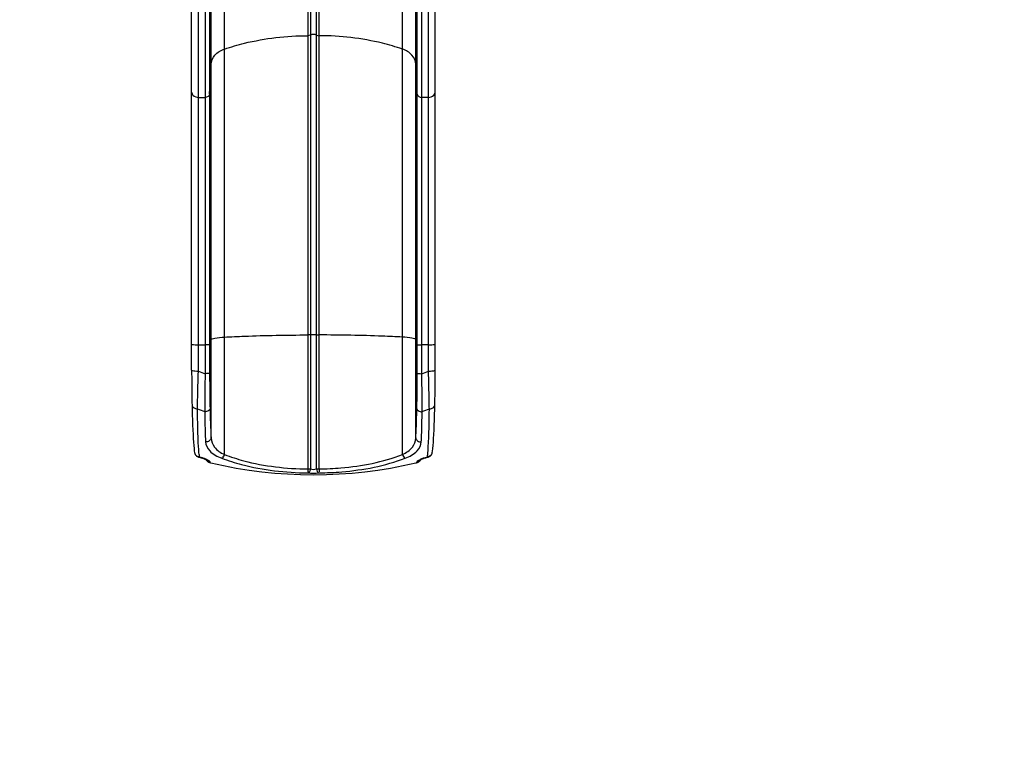
# Model space of a CAD drawing. Units: millimetres. Extents: x 0 to 16986, y 0 to 12014.
# Drawn here: x 8315 to 10494, y 4043 to 5666 of the extents above; entities that cross this region are included whole.
import ezdxf

# ---------------------------------------------------------------- set-up
doc = ezdxf.new("R2010")
doc.units = ezdxf.units.MM
doc.header["$LTSCALE"] = 934.214286
doc.layers.get('0').update_dxf_attribs({"linetype": 'CONTINUOUS'})
doc.layers.add('COMPONENTS', color=7, linetype='CONTINUOUS')
doc.styles.get("Standard").update_dxf_attribs({"font": 'txt', "width": 0.85})
doc.dimstyles.new('DIMSTYLE_1', dxfattribs={"dimtxt": 171.428571, "dimasz": 50, "dimexe": 1.5, "dimexo": 1, "dimgap": 3, "dimtad": 1, "dimtxsty": 'Standard', "dimblk": '_FILLED', "dimblk1": '_FILLED', "dimblk2": '_FILLED', "dimcen": 0.09, "dimazin": 2, "dimtp": 0.01, "dimtm": 0.01, "dimtfac": 1, "dimtofl": 0, "dimtmove": 0, "dimatfit": 3, "dimldrblk": '_FILLED', "dimfxl": 1, "dimtolj": 1, "dimarcsym": 0})

# ---------------------------------------------------------------- blocks, each defined once
blk = doc.blocks.new('_FILLED')
at = {"color": 0, "linetype": 'ByBlock'}
blk.add_solid([(0, 0), (-1, 0.214), (-1, -0.214)], dxfattribs=at)
blk = doc.blocks.new('*D2')
at = {"color": 2, "linetype": 'Continuous', "transparency": 16777216}
for p, q in [((13697.5, 4734.2), (13697.5, 1672)), ((4764.1, 2464.4), (4764.1, 1672)), ((4764.1, 1693.4), (9230.8, 1693.4)), ((13697.5, 1693.4), (9230.8, 1693.4))]:
    blk.add_line(p, q, dxfattribs=at)
at = {"color": 2, "linetype": 'Continuous', "transparency": 16777216, "xscale": 50, "yscale": 50, "zscale": 50, "rotation": 180}
blk.add_blockref('_FILLED', (4764.1, 1693.4), dxfattribs=at)
at = {"color": 2, "linetype": 'Continuous', "transparency": 16777216, "xscale": 50, "yscale": 50, "zscale": 50}
blk.add_blockref('_FILLED', (13697.5, 1693.4), dxfattribs=at)
at = {"color": 2, "linetype": 'Continuous', "transparency": 16777216, "insert": (9358.8, 1907.7), "char_height": 171.43, "width": 582.857, "attachment_point": 2, "line_spacing_factor": 0.9}
blk.add_mtext('8933', dxfattribs=at)
blk = doc.blocks.new('*D3')
at = {"color": 2, "linetype": 'Continuous', "transparency": 16777216}
for p, q in [((9269, 8892.6), (14879.3, 8892.6)), ((14857.9, 8892.6), (14857.9, 6438.1)), ((14857.9, 3983.7), (14857.9, 6438.1)), ((8002.8, 3983.7), (14879.3, 3983.7))]:
    blk.add_line(p, q, dxfattribs=at)
at = {"color": 2, "linetype": 'Continuous', "transparency": 16777216, "xscale": 50, "yscale": 50, "zscale": 50}
for p, rotation in [((14857.9, 8892.6), 90), ((14857.9, 3983.7), 270)]:
    blk.add_blockref('_FILLED', p, dxfattribs=dict(at, rotation=rotation))
at = {"color": 2, "linetype": 'Continuous', "transparency": 16777216, "insert": (14643.6, 6430.2), "char_height": 171.43, "width": 582.857, "attachment_point": 2, "rotation": 90, "line_spacing_factor": 0.9}
blk.add_mtext('4908', dxfattribs=at)

msp = doc.modelspace()

# ---------------------------------------------------------------- linework, layer by layer
at = {"layer": 'COMPONENTS', "color": 114, "linetype": 'Continuous', "true_color": 0x00965f}
for p, q in [((8695.245, 4890.659), (8695.245, 6574.605)), ((8710.245, 4888.831), (8710.245, 6574.605)), ((8725.055, 6574.605), (8725.055, 4882.993)), ((8735.049, 6574.605), (8735.049, 4884.169)), ((8738.104, 4740.731), (8738.104, 6574.605)), ((8767.731, 4704.192), (8767.731, 6574.605)), ((8952.24, 6574.605), (8952.24, 4672.102)), ((8958.067, 6574.605), (8958.067, 4672.328)), ((8971.357, 4672.328), (8971.357, 6574.605)), ((8977.184, 4672.102), (8977.184, 6574.605)), ((9161.693, 4704.192), (9161.693, 6574.605)), ((9191.32, 4740.731), (9191.32, 6574.605)), ((9194.375, 4884.169), (9194.375, 6574.605)), ((9204.369, 4882.993), (9204.369, 6574.605)), ((9219.179, 4888.831), (9219.179, 6574.605)), ((9234.179, 4890.659), (9234.179, 6574.605)), ((8735.049, 5501.818), (8738.104, 5568.094)), ((9194.375, 5501.818), (9191.32, 5568.094)), ((8710.245, 5494.507), (8725.055, 5494.507)), ((9219.179, 5494.507), (9204.369, 5494.507)), ((8710.245, 4946.699), (8725.055, 4946.699)), ((8735.049, 4947.876), (8738.104, 4958.538)), ((9194.375, 4947.876), (9191.32, 4958.538)), ((9219.179, 4946.699), (9204.369, 4946.699)), ((8701.153, 4711.707), (8701.693, 4708.266)), ((8701.693, 4708.266), (8701.669, 4708.404)), ((9227.731, 4708.266), (9228.271, 4711.705)), ((9227.755, 4708.402), (9227.731, 4708.266)), ((8710.519, 4698.588), (8714.094, 4697.614)), ((8712.409, 4698.387), (8713.232, 4698.163)), ((8713.232, 4698.163), (8714.896, 4697.712)), ((8730.64, 4688.794), (8730.637, 4688.796)), ((8737.034, 4685.921), (8737.718, 4685.757)), ((8737.722, 4685.756), (8737.752, 4685.749)), ((9191.676, 4685.75), (9191.746, 4685.766)), ((9191.746, 4685.766), (9192.368, 4685.916)), ((9198.298, 4688.441), (9198.788, 4688.797)), ((9198.775, 4688.787), (9198.788, 4688.797)), ((9202.332, 4692.533), (9202.934, 4693.479)), ((9202.38, 4693.164), (9203.138, 4693.5)), ((9214.528, 4697.712), (9217.014, 4698.387)), ((9214.7, 4697.443), (9217.258, 4698.137)), ((9217.258, 4698.137), (9218.901, 4698.587)), ((9218.901, 4698.587), (9220.12, 4698.989))]:
    msp.add_line(p, q, dxfattribs=at)
for points in [[(8695.245, 4890.659), (8695.25, 4884.059), (8695.277, 4873.843), (8695.328, 4863.849), (8695.402, 4854.118), (8695.499, 4844.69), (8695.618, 4835.603), (8695.758, 4826.894), (8695.918, 4818.598), (8696.02, 4813.977)], [(9233.404, 4813.977), (9233.506, 4818.6), (9233.666, 4826.898), (9233.806, 4835.608), (9233.925, 4844.696), (9234.022, 4854.124), (9234.096, 4863.855), (9234.147, 4873.848), (9234.174, 4884.062), (9234.179, 4890.659)], [(8696.02, 4813.979), (8696.255, 4804.377), (8696.593, 4792.085), (8696.963, 4780.284), (8697.365, 4769.051), (8697.799, 4758.454), (8698.266, 4748.554), (8698.764, 4739.445), (8699.295, 4731.188), (8699.864, 4723.778), (8700.481, 4717.253), (8701.153, 4711.707)], [(9228.271, 4711.705), (9228.942, 4717.248), (9229.559, 4723.771), (9230.128, 4731.178), (9230.659, 4739.433), (9231.157, 4748.54), (9231.624, 4758.44), (9232.059, 4769.038), (9232.461, 4780.273), (9232.83, 4792.076), (9233.168, 4804.371), (9233.404, 4813.979)], [(8701.669, 4708.404), (8701.768, 4707.893), (8702.233, 4706.254)], [(8702.233, 4706.254), (8702.918, 4704.687), (8703.815, 4703.226), (8704.917, 4701.899), (8706.217, 4700.73)], [(9223.258, 4700.77), (9224.557, 4701.952), (9225.656, 4703.292), (9226.547, 4704.765), (9227.222, 4706.343), (9227.677, 4707.99), (9227.755, 4708.402)], [(8706.217, 4700.73), (8707.704, 4699.743), (8709.353, 4698.97), (8710.518, 4698.588)], [(8714.094, 4697.614), (8715.094, 4697.343), (8716.531, 4696.938)], [(8716.531, 4696.938), (8717.921, 4696.524), (8719.252, 4696.106), (8720.514, 4695.69)], [(8720.514, 4695.69), (8721.699, 4695.281), (8722.806, 4694.883), (8723.829, 4694.499), (8724.764, 4694.133), (8725.61, 4693.787), (8726.366, 4693.466)], [(8726.366, 4693.466), (8727.028, 4693.172), (8727.599, 4692.907), (8728.078, 4692.674), (8728.456, 4692.482), (8728.739, 4692.331), (8728.823, 4692.284)], [(8726.612, 4693.291), (8726.941, 4692.757), (8727.634, 4691.786)], [(8727.634, 4691.786), (8728.487, 4690.766), (8729.506, 4689.741), (8730.637, 4688.796)], [(8730.64, 4688.794), (8731.011, 4688.521), (8731.621, 4688.109), (8732.229, 4687.74), (8732.841, 4687.407)], [(8732.841, 4687.407), (8733.446, 4687.112), (8734.014, 4686.864), (8734.545, 4686.656), (8735.04, 4686.481), (8735.476, 4686.342), (8735.835, 4686.236), (8736.143, 4686.15), (8736.442, 4686.07), (8736.74, 4685.994), (8737.034, 4685.921)], [(9192.368, 4685.916), (9192.719, 4686.003), (9193.046, 4686.087)], [(9193.046, 4686.087), (9193.383, 4686.178), (9193.756, 4686.284), (9194.155, 4686.406), (9194.569, 4686.544), (9195.006, 4686.703), (9195.467, 4686.887), (9195.931, 4687.09), (9196.383, 4687.305), (9196.837, 4687.541)], [(9196.837, 4687.541), (9197.31, 4687.808), (9197.797, 4688.106), (9198.298, 4688.441)], [(9198.775, 4688.787), (9199.626, 4689.48), (9200.699, 4690.509), (9201.599, 4691.542), (9202.332, 4692.533)], [(9200.444, 4692.194), (9200.432, 4692.186), (9200.45, 4692.197), (9200.587, 4692.276), (9200.852, 4692.421), (9201.234, 4692.618), (9201.741, 4692.867), (9202.38, 4693.164)], [(9203.138, 4693.5), (9204.011, 4693.869), (9205.003, 4694.269), (9206.107, 4694.694), (9207.316, 4695.137), (9208.628, 4695.594)], [(9208.628, 4695.594), (9210.037, 4696.062), (9211.535, 4696.534), (9213.108, 4697), (9214.7, 4697.443)], [(9220.12, 4698.989), (9221.771, 4699.772), (9223.258, 4700.77)]]:
    msp.add_lwpolyline(points, dxfattribs=at)
for centre, radius, start, end in [((8964.712, 4892.042), 77.107, 85.056125, 94.943875), ((8955.526, 5489.419), 648.745, 247.784861, 249.190836), ((8973.893, 5489.434), 648.76, 290.809151, 292.215093), ((8953.236, 5412.085), 654.551, 248.016959, 249.509451), ((8976.191, 5412.078), 654.543, 290.490506, 291.983016), ((8714.86, 4710.698), 13.386, 184.990589, 189.862675), ((8714.676, 4710.666), 13.199, 190.471024, 192.653764), ((8714.35, 4710.588), 12.864, 192.632529, 199.09903), ((8713.951, 4710.455), 12.444, 199.12387, 200.688128), ((9215.762, 4710.365), 12.143, 337.292183, 340.296852), ((9215.202, 4710.554), 12.733, 340.341434, 348.267374), ((9214.778, 4710.652), 13.168, 348.227031, 349.563504), ((9214.634, 4710.678), 13.314, 350.16147, 351.958044), ((9214.505, 4710.695), 13.445, 351.960183, 355.469022), ((8713.587, 4710.314), 12.053, 200.668496, 206.834412), ((8713.404, 4710.224), 11.85, 206.845618, 210.045549), ((8713.329, 4710.18), 11.763, 210.046097, 213.233042), ((8713.261, 4710.135), 11.681, 213.229344, 221.81911), ((8713.642, 4710.767), 12.421, 242.948948, 248.191811), ((8880.733, 4720.49), 169.776, 185.41911, 186.865405), ((8817.264, 4712.94), 105.86, 186.91433, 187.90139), ((8685.829, 4590.121), 111.448, 73.73017, 74.881856), ((8685.728, 4589.705), 111.876, 71.613896, 73.74041), ((8688.199, 4597.207), 103.978, 70.533535, 71.602171), ((8690.253, 4603.009), 97.823, 69.456011, 70.535447), ((8694.873, 4615.205), 84.781, 67.335194, 69.486904), ((8738.381, 4703.348), 14.765, 214.110893, 227.511042), ((8739.58, 4700.623), 14.827, 222.384643, 232.906977), ((8964.712, 5648.355), 989, 256.733024, 283.266983), ((9172.246, 4693.881), 22.573, 346.077463, 347.299429), ((9189.701, 4700.823), 15.073, 300.358498, 307.011501), ((9189.882, 4700.579), 14.769, 307.087128, 309.475689), ((9189.833, 4700.634), 14.842, 309.485381, 316.407263), ((9191.043, 4703.348), 14.765, 312.475677, 325.889122), ((9231.788, 4621.916), 77.523, 111.963439, 112.77636), ((9236.227, 4610.842), 89.455, 110.363723, 111.94737), ((9239.617, 4601.788), 99.122, 109.580008, 110.379877), ((9241.73, 4595.817), 105.456, 107.902959, 109.574305), ((9243.587, 4590.075), 111.491, 105.108225, 107.904282), ((9215.485, 4711.825), 13.524, 276.486777, 280.091334), ((9111.302, 4713.062), 106.726, 352.096621, 353.056298), ((9050.986, 4720.272), 167.47, 353.102495, 354.536614), ((9216.051, 4710.216), 11.817, 321.714012, 326.29492), ((9215.994, 4710.254), 11.885, 326.295796, 331.318473), ((9215.935, 4710.287), 11.952, 331.316101, 333.454083), ((9215.867, 4710.32), 12.028, 333.456159, 337.292827), ((8964.712, 4755.748), 93.144, 262.246498, 277.753502)]:
    msp.add_arc(centre, radius, start, end, dxfattribs=at)
for points, knots in [([(8767.731, 5601.372), (8782.308, 5606.29), (8842.316, 5623.684), (8905.184, 5630.971), (8952.24, 5630.858)], [0, 0, 0, 0, 0.24638471, 1, 1, 1, 1]), ([(9161.693, 5601.372), (9147.115, 5606.29), (9087.108, 5623.684), (9024.24, 5630.971), (8977.184, 5630.858)], [0, 0, 0, 0, 0.24638471, 1, 1, 1, 1]), ([(8738.104, 5568.094), (8738.436, 5575.288), (8745.651, 5590.638), (8759.83, 5598.706), (8767.731, 5601.372)], [0, 0, 0, 0, 0.463409, 1, 1, 1, 1]), ([(9191.32, 5568.094), (9190.988, 5575.288), (9183.773, 5590.638), (9169.594, 5598.706), (9161.693, 5601.372)], [0, 0, 0, 0, 0.463409, 1, 1, 1, 1]), ([(8695.245, 5505.87), (8695.248, 5501.204), (8701.836, 5495.205), (8708.31, 5494.507), (8710.245, 5494.507)], [0, 0, 0, 0, 0.70685001, 1, 1, 1, 1]), ([(9219.179, 5494.507), (9221.114, 5494.507), (9227.588, 5495.205), (9234.176, 5501.204), (9234.179, 5505.87)], [0, 0, 0, 0, 0.29314999, 1, 1, 1, 1]), ([(8767.731, 4963.892), (8782.499, 4964.694), (8843.962, 4967.544), (8905.502, 4968.654), (8952.24, 4968.636)], [0, 0, 0, 0, 0.24037547, 1, 1, 1, 1]), ([(9161.693, 4963.892), (9146.925, 4964.694), (9085.462, 4967.544), (9023.922, 4968.654), (8977.184, 4968.636)], [0, 0, 0, 0, 0.24037547, 1, 1, 1, 1]), ([(8695.245, 4948.528), (8695.25, 4947.001), (8703.203, 4947.622), (8706.705, 4946.699), (8710.245, 4946.699)], [0, 0, 0, 0, 0.30136749, 1, 1, 1, 1]), ([(8735.049, 4947.876), (8734.759, 4946.863), (8730.018, 4947.315), (8727.373, 4946.699), (8725.055, 4946.699)], [0, 0, 0, 0, 0.31236805, 1, 1, 1, 1]), ([(8738.104, 4958.538), (8738.374, 4959.48), (8741.855, 4960.716), (8751.079, 4962.841), (8760.667, 4963.509), (8767.731, 4963.892)], [0, 0, 0, 0, 0.09651354, 0.3029138, 1, 1, 1, 1]), ([(9191.32, 4958.538), (9191.05, 4959.48), (9187.569, 4960.716), (9178.345, 4962.841), (9168.756, 4963.509), (9161.693, 4963.892)], [0, 0, 0, 0, 0.09651354, 0.3029138, 1, 1, 1, 1]), ([(9194.375, 4947.876), (9194.665, 4946.863), (9199.406, 4947.315), (9202.05, 4946.699), (9204.369, 4946.699)], [0, 0, 0, 0, 0.31236805, 1, 1, 1, 1]), ([(9219.179, 4946.699), (9222.719, 4946.699), (9226.221, 4947.622), (9234.173, 4947.001), (9234.179, 4948.528)], [0, 0, 0, 0, 0.69863251, 1, 1, 1, 1]), ([(8695.245, 4890.659), (8695.249, 4889.937), (8698.956, 4889.632), (8700.792, 4889.217), (8702.594, 4889.086)], [0, 0, 0, 0, 0.28547524, 1, 1, 1, 1]), ([(8708.217, 4805.124), (8708.28, 4811.421), (8708.679, 4839.329), (8709.468, 4867.231), (8710.245, 4888.831)], [0, 0, 0, 0, 0.225608, 1, 1, 1, 1]), ([(8725.055, 4882.993), (8724.884, 4875.437), (8724.329, 4847.425), (8724.05, 4819.407), (8724.109, 4798.948)], [0, 0, 0, 0, 0.26977745, 1, 1, 1, 1]), ([(8735.049, 4884.169), (8734.759, 4883.157), (8730.018, 4883.609), (8727.373, 4882.993), (8725.055, 4882.993)], [0, 0, 0, 0, 0.31236797, 1, 1, 1, 1]), ([(8735.049, 4884.169), (8735.049, 4877.066), (8735.114, 4850.716), (8735.406, 4824.364), (8735.864, 4805.122)], [0, 0, 0, 0, 0.26955251, 1, 1, 1, 1]), ([(9193.56, 4805.122), (9193.701, 4811.057), (9194.213, 4837.403), (9194.375, 4863.755), (9194.375, 4884.169)], [0, 0, 0, 0, 0.2252767, 1, 1, 1, 1]), ([(9194.375, 4884.169), (9194.665, 4883.157), (9199.406, 4883.609), (9202.05, 4882.993), (9204.369, 4882.993)], [0, 0, 0, 0, 0.31236826, 1, 1, 1, 1]), ([(9205.315, 4798.948), (9205.333, 4805.253), (9205.291, 4833.27), (9204.86, 4861.286), (9204.369, 4882.993)], [0, 0, 0, 0, 0.22503045, 1, 1, 1, 1]), ([(9219.179, 4888.831), (9222.413, 4888.831), (9226.459, 4888.954), (9230.47, 4889.444), (9231.262, 4889.576)], [0, 0, 0, 0, 0.80100915, 1, 1, 1, 1]), ([(9221.207, 4805.124), (9221.144, 4811.42), (9220.745, 4839.328), (9219.956, 4867.23), (9219.179, 4888.831)], [0, 0, 0, 0, 0.22559474, 1, 1, 1, 1]), ([(9231.262, 4889.576), (9231.995, 4889.697), (9232.85, 4889.868), (9234.177, 4890.345), (9234.179, 4890.659)], [0, 0, 0, 0, 0.70324702, 1, 1, 1, 1]), ([(8696.021, 4813.977), (8696.108, 4810.389), (8701.628, 4806.178), (8706.595, 4805.293), (8708.217, 4805.124)], [0, 0, 0, 0, 0.68754703, 1, 1, 1, 1]), ([(8711.715, 4704.457), (8711.188, 4709.95), (8709.041, 4743.472), (8708.539, 4777.064), (8708.217, 4805.124)], [0, 0, 0, 0, 0.16434135, 1, 1, 1, 1]), ([(8735.864, 4805.122), (8735.713, 4801.914), (8729.925, 4798.86), (8725.51, 4798.811), (8724.109, 4798.948)], [0, 0, 0, 0, 0.69530303, 1, 1, 1, 1]), ([(8724.109, 4798.948), (8724.212, 4792.651), (8724.63, 4770.486), (8725.247, 4748.323), (8725.945, 4732.468)], [0, 0, 0, 0, 0.28410524, 1, 1, 1, 1]), ([(8735.864, 4805.122), (8736.009, 4799.023), (8736.571, 4777.554), (8737.319, 4756.088), (8738.104, 4740.731)], [0, 0, 0, 0, 0.28403699, 1, 1, 1, 1]), ([(9191.32, 4740.731), (9191.554, 4745.322), (9192.533, 4766.777), (9193.159, 4788.247), (9193.56, 4805.122)], [0, 0, 0, 0, 0.21405535, 1, 1, 1, 1]), ([(9193.56, 4805.122), (9193.711, 4801.914), (9199.499, 4798.86), (9203.914, 4798.811), (9205.315, 4798.948)], [0, 0, 0, 0, 0.69530294, 1, 1, 1, 1]), ([(9203.479, 4732.468), (9203.687, 4737.207), (9204.542, 4759.36), (9205.03, 4781.526), (9205.315, 4798.948)], [0, 0, 0, 0, 0.21399656, 1, 1, 1, 1]), ([(9217.696, 4704.327), (9218.227, 4709.816), (9220.381, 4743.381), (9220.885, 4777.016), (9221.207, 4805.124)], [0, 0, 0, 0, 0.16400599, 1, 1, 1, 1]), ([(9221.207, 4805.124), (9222.829, 4805.293), (9227.796, 4806.178), (9233.316, 4810.389), (9233.403, 4813.977)], [0, 0, 0, 0, 0.31245299, 1, 1, 1, 1]), ([(8738.104, 4740.731), (8738.039, 4738.207), (8734.633, 4732.922), (8728.741, 4731.982), (8725.945, 4732.468)], [0, 0, 0, 0, 0.47081328, 1, 1, 1, 1]), ([(8725.945, 4732.468), (8726.272, 4725.045), (8735.371, 4707.715), (8752.034, 4699.744), (8761.684, 4696.023)], [0, 0, 0, 0, 0.41807653, 1, 1, 1, 1]), ([(8738.104, 4740.731), (8738.401, 4733.56), (8744.99, 4717.228), (8759.444, 4708.074), (8767.731, 4704.192)], [0, 0, 0, 0, 0.43956002, 1, 1, 1, 1]), ([(9161.693, 4704.192), (9169.981, 4708.074), (9184.435, 4717.229), (9191.023, 4733.561), (9191.32, 4740.731)], [0, 0, 0, 0, 0.56051869, 1, 1, 1, 1]), ([(9167.74, 4696.023), (9177.391, 4699.744), (9194.054, 4707.717), (9203.152, 4725.046), (9203.479, 4732.468)], [0, 0, 0, 0, 0.58200286, 1, 1, 1, 1]), ([(9191.32, 4740.731), (9191.385, 4738.207), (9194.791, 4732.922), (9200.683, 4731.982), (9203.479, 4732.468)], [0, 0, 0, 0, 0.47081374, 1, 1, 1, 1]), ([(8707.994, 4699.705), (8707.351, 4700.033), (8706.114, 4700.81), (8705.042, 4701.803), (8704.556, 4702.346)], [0, 0, 0, 0, 0.49745286, 1, 1, 1, 1]), ([(8712.413, 4698.387), (8711.832, 4698.453), (8710.681, 4698.66), (8709.567, 4699.019), (8709.028, 4699.235)], [0, 0, 0, 0, 0.50184912, 1, 1, 1, 1]), ([(8710.527, 4698.589), (8710.829, 4698.506), (8711.455, 4698.389), (8712.092, 4698.372), (8712.413, 4698.387)], [0, 0, 0, 0, 0.49307077, 1, 1, 1, 1]), ([(8714.896, 4697.712), (8714.864, 4697.642), (8714.825, 4697.567), (8714.753, 4697.437), (8714.724, 4697.445)], [0, 0, 0, 0, 0.72028622, 1, 1, 1, 1]), ([(8727.543, 4693.439), (8729.405, 4692.659), (8731.772, 4691.349), (8734.947, 4689.849), (8735.157, 4688.918)], [0, 0, 0, 0, 0.67894132, 1, 1, 1, 1]), ([(8735.157, 4688.918), (8735.299, 4688.29), (8735.553, 4687.354), (8735.959, 4686.372), (8736.238, 4686.154)], [0, 0, 0, 0, 0.64556407, 1, 1, 1, 1]), ([(8736.238, 4686.154), (8736.356, 4686.063), (8736.894, 4686), (8737.366, 4685.84), (8737.719, 4685.757)], [0, 0, 0, 0, 0.29144426, 1, 1, 1, 1]), ([(8761.684, 4696.023), (8776.107, 4690.462), (8837.86, 4671.053), (8902.999, 4664.069), (8952.146, 4663.455)], [0, 0, 0, 0, 0.2392543, 1, 1, 1, 1]), ([(8767.731, 4704.192), (8781.714, 4698.725), (8841.486, 4679.64), (8904.633, 4672.71), (8952.24, 4672.102)], [0, 0, 0, 0, 0.23974031, 1, 1, 1, 1]), ([(8977.184, 4672.102), (8993.37, 4672.308), (9055.825, 4675.377), (9118.474, 4687.295), (9161.693, 4704.192)], [0, 0, 0, 0, 0.25861341, 1, 1, 1, 1]), ([(8977.278, 4663.455), (8993.999, 4663.664), (9058.435, 4666.771), (9123.092, 4678.809), (9167.74, 4696.023)], [0, 0, 0, 0, 0.25896429, 1, 1, 1, 1]), ([(9191.747, 4685.766), (9192.09, 4685.848), (9192.549, 4686.002), (9193.072, 4686.065), (9193.186, 4686.154)], [0, 0, 0, 0, 0.70919658, 1, 1, 1, 1]), ([(9193.186, 4686.154), (9193.425, 4686.341), (9193.797, 4687.145), (9194.027, 4687.932), (9194.156, 4688.449)], [0, 0, 0, 0, 0.36270055, 1, 1, 1, 1]), ([(9193.186, 4686.154), (9193.908, 4686.325), (9195.333, 4686.78), (9196.675, 4687.44), (9197.319, 4687.817)], [0, 0, 0, 0, 0.49861902, 1, 1, 1, 1]), ([(9194.267, 4688.918), (9194.474, 4689.837), (9197.6, 4691.326), (9199.937, 4692.622), (9201.776, 4693.395)], [0, 0, 0, 0, 0.32087322, 1, 1, 1, 1]), ([(9214.528, 4697.712), (9214.56, 4697.642), (9214.599, 4697.567), (9214.671, 4697.437), (9214.7, 4697.445)], [0, 0, 0, 0, 0.72047512, 1, 1, 1, 1]), ([(9217.013, 4698.387), (9217.334, 4698.372), (9217.97, 4698.388), (9218.596, 4698.504), (9218.897, 4698.587)], [0, 0, 0, 0, 0.5073211, 1, 1, 1, 1]), ([(9220.812, 4699.408), (9220.342, 4699.2), (9219.372, 4698.841), (9218.365, 4698.601), (9217.855, 4698.51)], [0, 0, 0, 0, 0.49802096, 1, 1, 1, 1]), ([(8952.24, 4672.102), (8952.228, 4671.147), (8952.212, 4669.943), (8952.152, 4664.422), (8952.171, 4665.626)], [0, 0, 0, 0, 0.44225981, 1, 1, 1, 1]), ([(8977.184, 4672.102), (8977.196, 4671.147), (8977.212, 4669.943), (8977.272, 4664.422), (8977.253, 4665.626)], [0, 0, 0, 0, 0.44225981, 1, 1, 1, 1])]:
    msp.add_open_spline(points, degree=3, knots=knots, dxfattribs=at)
for points in [[(8958.067, 5632.259), (8956.308, 5631.312), (8954.238, 5630.853), (8952.24, 5630.858)], [(8971.357, 5632.259), (8967.457, 5634.36), (8961.967, 5634.36), (8958.067, 5632.259)], [(8971.357, 5632.259), (8973.116, 5631.312), (8975.186, 5630.853), (8977.184, 5630.858)], [(8735.049, 5501.818), (8734.859, 5497.695), (8729.183, 5494.507), (8725.055, 5494.507)], [(9194.375, 5501.818), (9194.565, 5497.695), (9200.241, 5494.507), (9204.369, 5494.507)], [(8958.067, 4968.861), (8956.13, 4968.693), (8954.184, 4968.635), (8952.24, 4968.636)], [(8971.357, 4968.861), (8973.293, 4968.693), (8975.24, 4968.635), (8977.184, 4968.636)], [(8702.594, 4889.086), (8705.139, 4888.902), (8707.693, 4888.831), (8710.245, 4888.831)], [(8735.157, 4688.918), (8732.681, 4689.488), (8730.282, 4690.745), (8728.409, 4692.461)], [(8736.238, 4686.154), (8734.231, 4686.63), (8732.287, 4687.551), (8730.641, 4688.794)], [(8767.731, 4704.192), (8766.836, 4701.716), (8764.197, 4695.832), (8762.772, 4698.045)], [(9161.693, 4704.192), (9162.588, 4701.716), (9165.227, 4695.832), (9166.652, 4698.045)], [(9194.267, 4688.918), (9196.741, 4689.488), (9199.14, 4690.744), (9201.013, 4692.458)], [(9225.326, 4702.895), (9224.148, 4701.403), (9222.551, 4700.177), (9220.812, 4699.408)], [(8958.067, 4672.327), (8957.551, 4668.809), (8955.628, 4664.175), (8952.146, 4663.455)], [(8952.24, 4672.102), (8954.184, 4672.101), (8956.13, 4672.159), (8958.067, 4672.327)], [(8958.067, 4672.328), (8962.281, 4670.962), (8967.142, 4670.963), (8971.357, 4672.328)], [(8971.357, 4672.327), (8973.293, 4672.159), (8975.24, 4672.101), (8977.184, 4672.102)], [(8971.357, 4672.327), (8971.873, 4668.809), (8973.796, 4664.175), (8977.278, 4663.455)]]:
    msp.add_open_spline(points, degree=3, dxfattribs=at)

# ---------------------------------------------------------------- dimensions: what is measured, and where the dimension line sits
at = {"color": 2, "linetype": 'Continuous'}
dim = msp.add_linear_dim(base=(14857.863, 3983.681), p1=(9267.998, 8892.605), p2=(8001.798, 3983.681), angle=270, dimstyle='DIMSTYLE_1', dxfattribs=at)
dim.commit()
dim.dimension.update_dxf_attribs({"geometry": '*D3', "text_midpoint": (14857.863, 6434.765), "dimtype": 160})
dim = msp.add_linear_dim(base=(13697.45, 1693.409), p1=(4764.109, 2465.395), p2=(13697.45, 4735.169), dimstyle='DIMSTYLE_1', dxfattribs=at)
dim.commit()
dim.dimension.update_dxf_attribs({"geometry": '*D2', "text_midpoint": (9358.805, 1693.409), "dimtype": 160})

doc.saveas('drawing.dxf')
